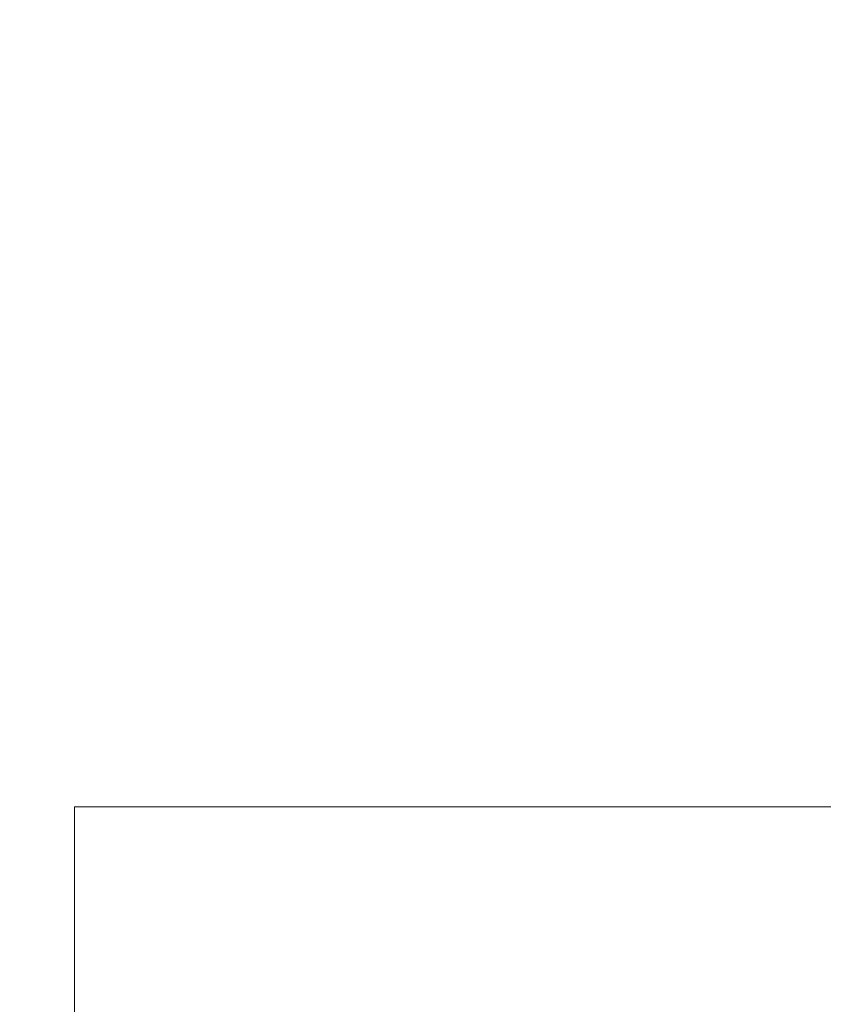
# Model space of a CAD drawing. Extents: x -35 to 74, y -70 to 47.
# Drawn here: x 60 to 61, y -58 to -58 of the extents above; entities that cross this region are included whole.
import ezdxf

# ---------------------------------------------------------------- set-up
doc = ezdxf.new("R2010")
doc.units = 0
doc.header["$LTSCALE"] = 0.25
doc.header["$MEASUREMENT"] = 0
doc.layers.get('0').update_dxf_attribs({"linetype": 'CONTINUOUS', "lineweight": 13})
doc.layers.get('DEFPOINTS').update_dxf_attribs({"linetype": 'CONTINUOUS'})
doc.layers.add('Text', color=7, linetype='CONTINUOUS', lineweight=15)
doc.styles.add('ROMAND', font='romand.shx', dxfattribs={"oblique": 15})
doc.dimstyles.new('ROMAND', dxfattribs={"dimscale": 3.75, "dimtxt": 0.1875, "dimasz": 0.1875, "dimexe": 0.0625, "dimexo": 0.0625, "dimgap": 0.0625, "dimtad": 0, "dimtih": 1, "dimtoh": 1, "dimdec": 3, "dimzin": 0, "dimdsep": 46, "dimlunit": 4, "dimtxsty": 'ROMAND', "dimcen": 0, "dimadec": 0, "dimazin": 0, "dimtfac": 1, "dimtdec": 3, "dimtofl": 0, "dimtmove": 0, "dimatfit": 3, "dimfxl": 0, "dimtolj": 1, "dimtzin": 0, "dimarcsym": 0})

# ---------------------------------------------------------------- blocks, each defined once
blk = doc.blocks.new('*D74')
at = {"layer": 'DEFPOINTS', "color": 0}
for p in [(59.8896, -55.03701), (60.01483, -55.03701)]:
    blk.add_point(p, dxfattribs=at)
at = {"layer": 'Text', "color": 0, "lineweight": -2}
blk.add_line((61.13983, -55.03701), (60.57733, -55.03701), dxfattribs=at)
at = {"layer": 'Text', "color": 0}
blk.add_solid([(60.57733, -54.94326), (60.57733, -55.13076), (60.01483, -55.03701)], dxfattribs=at)
at = {"layer": 'Text', "color": 0, "insert": (66.55702, -55.03701), "char_height": 0.5625, "attachment_point": 5, "style": 'ROMAND'}
blk.add_mtext('\\A1;36 KV SERIES\\P IMPEDANCE BALLANCED\\PSURGE SUPPRESSOR', dxfattribs=at)
blk = doc.blocks.new('*D75')
at = {"layer": 'DEFPOINTS', "color": 0}
for p in [(49.99635, -55.09221), (52.64074, -57.38507)]:
    blk.add_point(p, dxfattribs=at)
at = {"layer": 'Text', "color": 0, "lineweight": -2}
for p, q in [((57.15824, -61.30206), (53.06573, -57.75357)), ((57.72074, -61.30206), (57.15824, -61.30206))]:
    blk.add_line(p, q, dxfattribs=at)
at = {"layer": 'Text', "color": 0}
blk.add_solid([(53.12714, -57.68274), (53.00431, -57.8244), (52.64074, -57.38507)], dxfattribs=at)
at = {"layer": 'Text', "color": 0, "insert": (62.17557, -61.30206), "char_height": 0.5625, "attachment_point": 5, "style": 'ROMAND'}
blk.add_mtext('\\A1;HIGH PERFORMANCE\\PSILICONE OPTICS\\PTYPE III OR V', dxfattribs=at)

msp = doc.modelspace()

# ---------------------------------------------------------------- linework, layer by layer
msp.add_lwpolyline([(61.53205, -57.0698), (61.35362, -57.12742), (61.67291, -58.11617), (60.35667, -58.11617), (60.35667, -58.30367), (61.69026, -58.30367, 0.508956), (61.85667, -58.07507)], format="xyb", close=True)

# ---------------------------------------------------------------- dimensions: what is measured, and where the dimension line sits
at = {"layer": 'Text'}
dim = msp.add_diameter_dim_2p(p1=(59.8896, -55.03701), p2=(60.01483, -55.03701), text='36 KV SERIES\\P IMPEDANCE BALLANCED\\PSURGE SUPPRESSOR', dimstyle='ROMAND', override={"dimscale": 3}, dxfattribs=at)
dim.commit()
dim.dimension.update_dxf_attribs({"geometry": '*D74', "text_midpoint": (66.55702, -55.03701)})
dim = msp.add_diameter_dim_2p(p1=(49.99635, -55.09221), p2=(52.64074, -57.38507), text='HIGH PERFORMANCE\\PSILICONE OPTICS\\PTYPE III OR V', dimstyle='ROMAND', override={"dimscale": 3}, dxfattribs=at)
dim.commit()
dim.dimension.update_dxf_attribs({"geometry": '*D75', "text_midpoint": (62.17557, -61.30206), "dimtype": 163})

doc.saveas('drawing.dxf')
